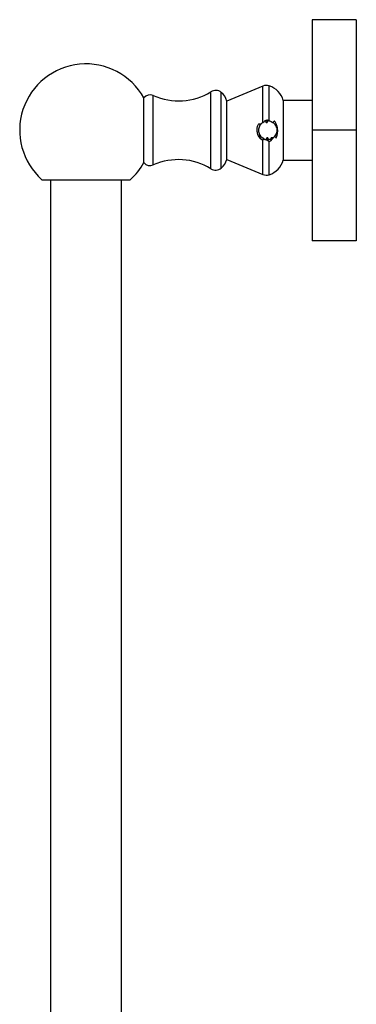
# Model space of a CAD drawing. Units: millimetres. Extents: x 39 to 5632, y 92 to 4170.
# Drawn here: x 1385 to 1461, y 2519 to 2742 of the extents above; entities that cross this region are included whole.
import ezdxf

# ---------------------------------------------------------------- set-up
doc = ezdxf.new("R2010")
doc.units = ezdxf.units.MM
doc.header["$LTSCALE"] = 20

msp = doc.modelspace()

# ---------------------------------------------------------------- linework, layer by layer
at = {"color": 7, "linetype": 'Continuous', "lineweight": 25}
for p, q in [((1461.5, 2742.14), (1451.5, 2742.14)), ((1451.5, 2742.14), (1451.5, 2717.14)), ((1461.5, 2742.14), (1461.5, 2717.14)), ((1428.61, 2708.44), (1428.61, 2725.84)), ((1440.4, 2727.14), (1432.2, 2723.74)), ((1413.5, 2709.82), (1413.5, 2724.45)), ((1432.2, 2710.53), (1432.2, 2723.74)), ((1451.5, 2723.89), (1445, 2723.89)), ((1445, 2710.39), (1445, 2723.89)), ((1440.72, 2719.19), (1440.75, 2719.1)), ((1441.02, 2719.07), (1441.1, 2718.86)), ((1441.1, 2718.86), (1441.09, 2719.04)), ((1441.1, 2718.86), (1441.35, 2718.86)), ((1441.35, 2718.86), (1441.33, 2719.15)), ((1441.99, 2719.18), (1441.81, 2719.28)), ((1443.26, 2716.03), (1443.52, 2716.57)), ((1443.52, 2716.57), (1443.53, 2716.62)), ((1461.5, 2717.14), (1451.5, 2717.14)), ((1451.5, 2717.14), (1451.5, 2692.14)), ((1461.5, 2717.14), (1461.5, 2692.14)), ((1440.19, 2714.97), (1440.4, 2715.04)), ((1440.54, 2715.02), (1440.52, 2715.41)), ((1441.27, 2715.41), (1441.18, 2715.1)), ((1441.3, 2714.89), (1441.27, 2715.41)), ((1441.52, 2715.41), (1441.27, 2715.41)), ((1441.54, 2715.06), (1441.52, 2715.41)), ((1441.71, 2714.61), (1441.81, 2714.62)), ((1442.27, 2715.41), (1442.21, 2715.2)), ((1442.52, 2715.41), (1442.27, 2715.41)), ((1442.5, 2715.29), (1442.73, 2715.44)), ((1451.43, 2713.68), (1451.5, 2713.68)), ((1451.44, 2713.68), (1451.44, 2713.69)), ((1432.2, 2710.53), (1440.4, 2707.13)), ((1445, 2710.39), (1451.5, 2710.39)), ((1390.4, 2705.96), (1410.4, 2705.96)), ((1392.4, 2705.96), (1392.4, 2447.39)), ((1408.4, 2447.39), (1408.4, 2705.96)), ((1461.5, 2692.14), (1451.5, 2692.14))]:
    msp.add_line(p, q, dxfattribs=at)
at = {"color": 8, "linetype": 'Continuous', "lineweight": 25}
for p, q in [((1430.97, 2708.58), (1430.97, 2725.7)), ((1440.4, 2718.92), (1440.4, 2727.14)), ((1441.81, 2719.28), (1441.81, 2727.19)), ((1415.6, 2709.29), (1415.6, 2724.99)), ((1440.4, 2707.13), (1440.4, 2715.04)), ((1441.81, 2707.09), (1441.81, 2714.62))]:
    msp.add_line(p, q, dxfattribs=at)
at = {"color": 7, "linetype": 'Continuous', "lineweight": 25}
for centre, radius, start, end in [((1400.4, 2717.14), 15, 29.202, 228.1897), ((1414.88, 2723.39), 1.75, 65.9687, 142.4446), ((1421.3, 2737.77), 14, 245.9687, 301.5034), ((1429.69, 2724.15), 2, 50.4883, 122.7017), ((1428.78, 2722.96), 3.5, 12.8789, 51.4341), ((1441.16, 2725.29), 2, 71.1767, 112.4793), ((1440.21, 2722.45), 5, 16.7078, 71.3502), ((1400.4, 2717.14), 15, 311.8103, 330.798), ((1414.88, 2710.88), 1.75, 217.5554, 294.0313), ((1421.3, 2696.5), 14, 58.4966, 114.0313), ((1428.78, 2711.31), 3.5, 308.5659, 347.1211), ((1440.21, 2711.82), 5, 288.6498, 343.2922), ((1429.69, 2710.12), 2, 237.2983, 309.5117), ((1441.16, 2708.98), 2, 247.5207, 288.8233)]:
    msp.add_arc(centre, radius, start, end, dxfattribs=at)
for points, knots in [([(1439.35, 2718.48), (1439.32, 2718.42), (1439.23, 2718.27), (1439.11, 2718.01), (1439.05, 2717.8), (1439.02, 2717.69)], [0, 0, 0, 0, 0.2337059, 0.6135255, 1, 1, 1, 1]), ([(1439.91, 2718.51), (1439.83, 2718.52), (1439.69, 2718.52), (1439.51, 2718.51), (1439.4, 2718.49), (1439.35, 2718.48)], [0, 0, 0, 0, 0.436958, 0.717598, 1, 1, 1, 1]), ([(1439.93, 2718.46), (1439.85, 2718.4), (1439.55, 2718.12), (1439.35, 2717.36), (1439.45, 2716.42), (1439.9, 2715.64), (1440.38, 2715.4), (1440.58, 2715.3)], [0, 0, 0, 0, 0.0755428, 0.3279622, 0.5768288, 0.8277789, 1, 1, 1, 1]), ([(1439.91, 2718.51), (1440.03, 2718.64), (1440.18, 2718.79), (1440.36, 2718.9), (1440.4, 2718.92)], [0, 0, 0, 0, 0.794044, 1, 1, 1, 1]), ([(1440.4, 2718.92), (1440.5, 2718.98), (1440.62, 2719.05), (1440.74, 2719.1), (1440.75, 2719.1)], [0, 0, 0, 0, 0.917183, 1, 1, 1, 1]), ([(1441.81, 2719.28), (1441.69, 2719.32), (1441.45, 2719.41), (1441.08, 2719.37), (1440.84, 2719.27), (1440.74, 2719.2), (1440.72, 2719.19)], [0, 0, 0, 0, 0.33271, 0.658216, 0.951027, 1, 1, 1, 1]), ([(1441.98, 2719.18), (1441.86, 2719.25), (1441.64, 2719.37), (1441.26, 2719.4), (1440.96, 2719.33), (1440.79, 2719.23), (1440.72, 2719.19)], [0, 0, 0, 0, 0.319278, 0.570733, 0.822353, 1, 1, 1, 1]), ([(1441.98, 2719.18), (1441.78, 2719.21), (1441.36, 2719.28), (1440.96, 2719.16), (1440.75, 2719.1)], [0, 0, 0, 0, 0.497564, 1, 1, 1, 1]), ([(1441.35, 2718.86), (1441.38, 2718.96), (1441.41, 2719.08), (1441.44, 2719.2), (1441.44, 2719.21)], [0, 0, 0, 0, 0.91937, 1, 1, 1, 1]), ([(1442, 2719.18), (1442.17, 2719.12), (1442.39, 2719.05), (1442.58, 2718.93), (1442.63, 2718.91)], [0, 0, 0, 0, 0.785548, 1, 1, 1, 1]), ([(1443.02, 2715.77), (1443.12, 2715.86), (1443.37, 2716.09), (1443.54, 2716.6), (1443.63, 2717.18), (1443.5, 2717.89), (1443.17, 2718.54), (1442.75, 2718.77), (1442.61, 2718.85)], [0, 0, 0, 0, 0.111469, 0.27368, 0.433206, 0.604606, 0.867956, 1, 1, 1, 1]), ([(1442.94, 2719.22), (1442.91, 2719.19), (1442.87, 2719.13), (1442.77, 2719.02), (1442.68, 2718.95), (1442.63, 2718.91)], [0, 0, 0, 0, 0.260271, 0.520561, 1, 1, 1, 1]), ([(1443.15, 2719.06), (1443.12, 2719.08), (1443.08, 2719.11), (1443.01, 2719.17), (1442.96, 2719.2), (1442.94, 2719.22)], [0, 0, 0, 0, 0.34548, 0.672575, 1, 1, 1, 1]), ([(1443.47, 2715.55), (1443.52, 2715.72), (1443.69, 2716.22), (1443.77, 2717.2), (1443.6, 2718.11), (1443.34, 2718.73), (1443.21, 2718.95), (1443.15, 2719.06)], [0, 0, 0, 0, 0.1455039, 0.4387117, 0.7898524, 0.8943703, 1, 1, 1, 1]), ([(1439.02, 2717.69), (1439.01, 2717.36), (1438.98, 2716.68), (1439.31, 2715.89), (1439.59, 2715.5), (1439.68, 2715.37)], [0, 0, 0, 0, 0.40499, 0.809774, 1, 1, 1, 1]), ([(1439.57, 2716.12), (1439.6, 2715.97), (1439.67, 2715.72), (1439.82, 2715.38), (1439.93, 2715.19), (1439.99, 2715.1)], [0, 0, 0, 0, 0.404578, 0.70035, 1, 1, 1, 1]), ([(1439.68, 2715.37), (1439.73, 2715.32), (1439.82, 2715.23), (1439.99, 2715.09), (1440.11, 2715.01), (1440.19, 2714.97)], [0, 0, 0, 0, 0.30307, 0.606138, 1, 1, 1, 1]), ([(1440.4, 2715.04), (1440.46, 2715.06), (1440.6, 2715.1), (1440.88, 2715.07), (1441.15, 2714.98), (1441.39, 2714.85), (1441.57, 2714.74), (1441.66, 2714.65), (1441.71, 2714.61)], [0, 0, 0, 0, 0.154023, 0.30737, 0.562121, 0.729368, 0.86359, 1, 1, 1, 1]), ([(1440.63, 2715.08), (1440.63, 2715.09), (1440.59, 2715.2), (1440.55, 2715.31), (1440.52, 2715.41)], [0, 0, 0, 0, 0.063635, 1, 1, 1, 1]), ([(1441, 2715.13), (1441.26, 2715.08), (1441.77, 2714.98), (1442.26, 2715.19), (1442.5, 2715.29)], [0, 0, 0, 0, 0.497536, 1, 1, 1, 1]), ([(1441.65, 2715.04), (1441.64, 2715.06), (1441.59, 2715.19), (1441.55, 2715.31), (1441.52, 2715.41)], [0, 0, 0, 0, 0.169471, 1, 1, 1, 1]), ([(1441.81, 2714.62), (1441.83, 2714.63), (1441.89, 2714.63), (1441.95, 2714.64), (1441.98, 2714.65)], [0, 0, 0, 0, 0.4996902, 1, 1, 1, 1]), ([(1441.97, 2714.65), (1442.03, 2714.7), (1442.17, 2714.81), (1442.35, 2715.03), (1442.45, 2715.2), (1442.5, 2715.29)], [0, 0, 0, 0, 0.306532, 0.612768, 1, 1, 1, 1]), ([(1441.98, 2714.65), (1442.1, 2714.74), (1442.3, 2714.89), (1442.54, 2715.16), (1442.67, 2715.34), (1442.73, 2715.44)], [0, 0, 0, 0, 0.387763, 0.69156, 1, 1, 1, 1]), ([(1443.07, 2715.75), (1443.07, 2715.75), (1442.97, 2715.63), (1442.85, 2715.53), (1442.73, 2715.44)], [0, 0, 0, 0, 0.004248, 1, 1, 1, 1]), ([(1443.07, 2715.75), (1443.1, 2715.72), (1443.15, 2715.66), (1443.24, 2715.54), (1443.29, 2715.45), (1443.33, 2715.39)], [0, 0, 0, 0, 0.259285, 0.518555, 1, 1, 1, 1]), ([(1443.33, 2715.39), (1443.35, 2715.41), (1443.38, 2715.45), (1443.43, 2715.5), (1443.46, 2715.53), (1443.47, 2715.55)], [0, 0, 0, 0, 0.429541, 0.714698, 1, 1, 1, 1])]:
    msp.add_open_spline(points, degree=3, knots=knots, dxfattribs=at)

doc.saveas('drawing.dxf')
